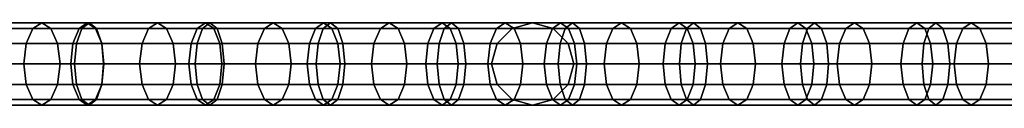
# Model space of a CAD drawing. Extents: x 2746 to 14962, y 30905 to 38039.
# Drawn here: x 11160 to 11351, y 31602 to 31618 of the extents above; entities that cross this region are included whole.
import ezdxf

# ---------------------------------------------------------------- set-up
doc = ezdxf.new("R2010")
doc.units = 0
doc.layers.add('SMB_HANGEBRUCKE', color=7, linetype='CONTINUOUS')

# ---------------------------------------------------------------- blocks, each defined once
blk = doc.blocks.new('__87__')
at = {"layer": 'SMB_HANGEBRUCKE', "color": 1, "linetype": 'CONTINUOUS'}
for points in [[(11163.87, 31618.34, 1262.71), (11141.39, 31618.34, 1273.76), (11139.62, 31617.26, 1270.17), (11162.11, 31617.26, 1259.12)], [(11165.63, 31617.26, 1266.31), (11143.15, 31617.26, 1277.35), (11141.39, 31618.34, 1273.76), (11163.87, 31618.34, 1262.71)], [(11186.39, 31618.34, 1251.74), (11163.87, 31618.34, 1262.71), (11162.11, 31617.26, 1259.12), (11184.64, 31617.26, 1248.14)], [(11188.13, 31617.26, 1255.34), (11165.63, 31617.26, 1266.31), (11163.87, 31618.34, 1262.71), (11186.39, 31618.34, 1251.74)], [(11208.93, 31618.34, 1240.83), (11186.39, 31618.34, 1251.74), (11184.64, 31617.26, 1248.14), (11207.2, 31617.26, 1237.22)], [(11210.67, 31617.26, 1244.43), (11188.13, 31617.26, 1255.34), (11186.39, 31618.34, 1251.74), (11208.93, 31618.34, 1240.83)], [(11231.51, 31618.34, 1229.98), (11208.93, 31618.34, 1240.83), (11207.2, 31617.26, 1237.22), (11229.79, 31617.26, 1226.38)], [(11233.24, 31617.26, 1233.59), (11210.67, 31617.26, 1244.43), (11208.93, 31618.34, 1240.83), (11231.51, 31618.34, 1229.98)], [(11254.13, 31618.34, 1219.21), (11231.51, 31618.34, 1229.98), (11229.79, 31617.26, 1226.38), (11252.41, 31617.26, 1215.59)], [(11255.84, 31617.26, 1222.82), (11233.24, 31617.26, 1233.59), (11231.51, 31618.34, 1229.98), (11254.13, 31618.34, 1219.21)], [(11276.77, 31618.34, 1208.5), (11254.13, 31618.34, 1219.21), (11252.41, 31617.26, 1215.59), (11275.07, 31617.26, 1204.88)], [(11278.48, 31617.26, 1212.12), (11255.84, 31617.26, 1222.82), (11254.13, 31618.34, 1219.21), (11276.77, 31618.34, 1208.5)], [(11299.45, 31618.34, 1197.85), (11276.77, 31618.34, 1208.5), (11275.07, 31617.26, 1204.88), (11297.75, 31617.26, 1194.23)], [(11301.14, 31617.26, 1201.48), (11278.48, 31617.26, 1212.12), (11276.77, 31618.34, 1208.5), (11299.45, 31618.34, 1197.85)], [(11322.16, 31618.34, 1187.28), (11299.45, 31618.34, 1197.85), (11297.75, 31617.26, 1194.23), (11320.47, 31617.26, 1183.65)], [(11323.84, 31617.26, 1190.91), (11301.14, 31617.26, 1201.48), (11299.45, 31618.34, 1197.85), (11322.16, 31618.34, 1187.28)], [(11344.89, 31618.34, 1176.77), (11322.16, 31618.34, 1187.28), (11320.47, 31617.26, 1183.65), (11343.22, 31617.26, 1173.14)], [(11346.57, 31617.26, 1180.4), (11323.84, 31617.26, 1190.91), (11322.16, 31618.34, 1187.28), (11344.89, 31618.34, 1176.77)], [(11367.66, 31618.34, 1166.33), (11344.89, 31618.34, 1176.77), (11343.22, 31617.26, 1173.14), (11366, 31617.26, 1162.69)], [(11369.33, 31617.26, 1169.97), (11346.57, 31617.26, 1180.4), (11344.89, 31618.34, 1176.77), (11367.66, 31618.34, 1166.33)], [(11162.11, 31617.26, 1259.12), (11139.62, 31617.26, 1270.17), (11138.32, 31614.34, 1267.54), (11160.82, 31614.34, 1256.49)], [(11166.91, 31614.34, 1268.94), (11144.45, 31614.34, 1279.97), (11143.15, 31617.26, 1277.35), (11165.63, 31617.26, 1266.31)], [(11184.64, 31617.26, 1248.14), (11162.11, 31617.26, 1259.12), (11160.82, 31614.34, 1256.49), (11183.36, 31614.34, 1245.51)], [(11189.41, 31614.34, 1257.97), (11166.91, 31614.34, 1268.94), (11165.63, 31617.26, 1266.31), (11188.13, 31617.26, 1255.34)], [(11207.2, 31617.26, 1237.22), (11184.64, 31617.26, 1248.14), (11183.36, 31614.34, 1245.51), (11205.93, 31614.34, 1234.59)], [(11211.94, 31614.34, 1247.07), (11189.41, 31614.34, 1257.97), (11188.13, 31617.26, 1255.34), (11210.67, 31617.26, 1244.43)], [(11229.79, 31617.26, 1226.38), (11207.2, 31617.26, 1237.22), (11205.93, 31614.34, 1234.59), (11228.53, 31614.34, 1223.73)], [(11234.5, 31614.34, 1236.23), (11211.94, 31614.34, 1247.07), (11210.67, 31617.26, 1244.43), (11233.24, 31617.26, 1233.59)], [(11252.41, 31617.26, 1215.59), (11229.79, 31617.26, 1226.38), (11228.53, 31614.34, 1223.73), (11251.16, 31614.34, 1212.95)], [(11257.1, 31614.34, 1225.47), (11234.5, 31614.34, 1236.23), (11233.24, 31617.26, 1233.59), (11255.84, 31617.26, 1222.82)], [(11275.07, 31617.26, 1204.88), (11252.41, 31617.26, 1215.59), (11251.16, 31614.34, 1212.95), (11273.82, 31614.34, 1202.23)], [(11279.72, 31614.34, 1214.76), (11257.1, 31614.34, 1225.47), (11255.84, 31617.26, 1222.82), (11278.48, 31617.26, 1212.12)], [(11297.75, 31617.26, 1194.23), (11275.07, 31617.26, 1204.88), (11273.82, 31614.34, 1202.23), (11296.51, 31614.34, 1191.58)], [(11302.38, 31614.34, 1204.13), (11279.72, 31614.34, 1214.76), (11278.48, 31617.26, 1212.12), (11301.14, 31617.26, 1201.48)], [(11320.47, 31617.26, 1183.65), (11297.75, 31617.26, 1194.23), (11296.51, 31614.34, 1191.58), (11319.24, 31614.34, 1180.99)], [(11325.07, 31614.34, 1193.56), (11302.38, 31614.34, 1204.13), (11301.14, 31617.26, 1201.48), (11323.84, 31617.26, 1190.91)], [(11343.22, 31617.26, 1173.14), (11320.47, 31617.26, 1183.65), (11319.24, 31614.34, 1180.99), (11342, 31614.34, 1170.48)], [(11347.79, 31614.34, 1183.06), (11325.07, 31614.34, 1193.56), (11323.84, 31617.26, 1190.91), (11346.57, 31617.26, 1180.4)], [(11366, 31617.26, 1162.69), (11343.22, 31617.26, 1173.14), (11342, 31614.34, 1170.48), (11364.78, 31614.34, 1160.03)], [(11370.54, 31614.34, 1172.63), (11347.79, 31614.34, 1183.06), (11346.57, 31617.26, 1180.4), (11369.33, 31617.26, 1169.97)], [(11160.82, 31614.34, 1256.49), (11138.32, 31614.34, 1267.54), (11137.85, 31610.34, 1266.58), (11160.35, 31610.34, 1255.53)], [(11167.39, 31610.34, 1269.9), (11144.92, 31610.34, 1280.93), (11144.45, 31614.34, 1279.97), (11166.91, 31614.34, 1268.94)], [(11183.36, 31614.34, 1245.51), (11160.82, 31614.34, 1256.49), (11160.35, 31610.34, 1255.53), (11182.89, 31610.34, 1244.54)], [(11189.88, 31610.34, 1258.93), (11167.39, 31610.34, 1269.9), (11166.91, 31614.34, 1268.94), (11189.41, 31614.34, 1257.97)], [(11205.93, 31614.34, 1234.59), (11183.36, 31614.34, 1245.51), (11182.89, 31610.34, 1244.54), (11205.46, 31610.34, 1233.62)], [(11212.41, 31610.34, 1248.03), (11189.88, 31610.34, 1258.93), (11189.41, 31614.34, 1257.97), (11211.94, 31614.34, 1247.07)], [(11228.53, 31614.34, 1223.73), (11205.93, 31614.34, 1234.59), (11205.46, 31610.34, 1233.62), (11228.06, 31610.34, 1222.77)], [(11234.97, 31610.34, 1237.2), (11212.41, 31610.34, 1248.03), (11211.94, 31614.34, 1247.07), (11234.5, 31614.34, 1236.23)], [(11251.16, 31614.34, 1212.95), (11228.53, 31614.34, 1223.73), (11228.06, 31610.34, 1222.77), (11250.7, 31610.34, 1211.98)], [(11257.56, 31610.34, 1226.43), (11234.97, 31610.34, 1237.2), (11234.5, 31614.34, 1236.23), (11257.1, 31614.34, 1225.47)], [(11273.82, 31614.34, 1202.23), (11251.16, 31614.34, 1212.95), (11250.7, 31610.34, 1211.98), (11273.36, 31610.34, 1201.26)], [(11280.18, 31610.34, 1215.73), (11257.56, 31610.34, 1226.43), (11257.1, 31614.34, 1225.47), (11279.72, 31614.34, 1214.76)], [(11296.51, 31614.34, 1191.58), (11273.82, 31614.34, 1202.23), (11273.36, 31610.34, 1201.26), (11296.06, 31610.34, 1190.61)], [(11302.84, 31610.34, 1205.1), (11280.18, 31610.34, 1215.73), (11279.72, 31614.34, 1214.76), (11302.38, 31614.34, 1204.13)], [(11319.24, 31614.34, 1180.99), (11296.51, 31614.34, 1191.58), (11296.06, 31610.34, 1190.61), (11318.79, 31610.34, 1180.02)], [(11325.52, 31610.34, 1194.54), (11302.84, 31610.34, 1205.1), (11302.38, 31614.34, 1204.13), (11325.07, 31614.34, 1193.56)], [(11342, 31614.34, 1170.48), (11319.24, 31614.34, 1180.99), (11318.79, 31610.34, 1180.02), (11341.55, 31610.34, 1169.5)], [(11348.24, 31610.34, 1184.04), (11325.52, 31610.34, 1194.54), (11325.07, 31614.34, 1193.56), (11347.79, 31614.34, 1183.06)], [(11364.78, 31614.34, 1160.03), (11342, 31614.34, 1170.48), (11341.55, 31610.34, 1169.5), (11364.34, 31610.34, 1159.05)], [(11370.99, 31610.34, 1173.61), (11348.24, 31610.34, 1184.04), (11347.79, 31614.34, 1183.06), (11370.54, 31614.34, 1172.63)], [(11160.35, 31610.34, 1255.53), (11137.85, 31610.34, 1266.58), (11138.32, 31606.34, 1267.54), (11160.82, 31606.34, 1256.49)], [(11166.91, 31606.34, 1268.94), (11144.45, 31606.34, 1279.97), (11144.92, 31610.34, 1280.93), (11167.39, 31610.34, 1269.9)], [(11182.89, 31610.34, 1244.54), (11160.35, 31610.34, 1255.53), (11160.82, 31606.34, 1256.49), (11183.36, 31606.34, 1245.51)], [(11189.41, 31606.34, 1257.97), (11166.91, 31606.34, 1268.94), (11167.39, 31610.34, 1269.9), (11189.88, 31610.34, 1258.93)], [(11205.46, 31610.34, 1233.62), (11182.89, 31610.34, 1244.54), (11183.36, 31606.34, 1245.51), (11205.93, 31606.34, 1234.59)], [(11211.94, 31606.34, 1247.07), (11189.41, 31606.34, 1257.97), (11189.88, 31610.34, 1258.93), (11212.41, 31610.34, 1248.03)], [(11228.06, 31610.34, 1222.77), (11205.46, 31610.34, 1233.62), (11205.93, 31606.34, 1234.59), (11228.53, 31606.34, 1223.73)], [(11234.5, 31606.34, 1236.23), (11211.94, 31606.34, 1247.07), (11212.41, 31610.34, 1248.03), (11234.97, 31610.34, 1237.2)], [(11250.7, 31610.34, 1211.98), (11228.06, 31610.34, 1222.77), (11228.53, 31606.34, 1223.73), (11251.16, 31606.34, 1212.95)], [(11257.1, 31606.34, 1225.47), (11234.5, 31606.34, 1236.23), (11234.97, 31610.34, 1237.2), (11257.56, 31610.34, 1226.43)], [(11273.36, 31610.34, 1201.26), (11250.7, 31610.34, 1211.98), (11251.16, 31606.34, 1212.95), (11273.82, 31606.34, 1202.23)], [(11279.72, 31606.34, 1214.76), (11257.1, 31606.34, 1225.47), (11257.56, 31610.34, 1226.43), (11280.18, 31610.34, 1215.73)], [(11296.06, 31610.34, 1190.61), (11273.36, 31610.34, 1201.26), (11273.82, 31606.34, 1202.23), (11296.51, 31606.34, 1191.58)], [(11302.38, 31606.34, 1204.13), (11279.72, 31606.34, 1214.76), (11280.18, 31610.34, 1215.73), (11302.84, 31610.34, 1205.1)], [(11318.79, 31610.34, 1180.02), (11296.06, 31610.34, 1190.61), (11296.51, 31606.34, 1191.58), (11319.24, 31606.34, 1180.99)], [(11325.07, 31606.34, 1193.56), (11302.38, 31606.34, 1204.13), (11302.84, 31610.34, 1205.1), (11325.52, 31610.34, 1194.54)], [(11341.55, 31610.34, 1169.5), (11318.79, 31610.34, 1180.02), (11319.24, 31606.34, 1180.99), (11342, 31606.34, 1170.48)], [(11347.79, 31606.34, 1183.06), (11325.07, 31606.34, 1193.56), (11325.52, 31610.34, 1194.54), (11348.24, 31610.34, 1184.04)], [(11364.34, 31610.34, 1159.05), (11341.55, 31610.34, 1169.5), (11342, 31606.34, 1170.48), (11364.78, 31606.34, 1160.03)], [(11370.54, 31606.34, 1172.63), (11347.79, 31606.34, 1183.06), (11348.24, 31610.34, 1184.04), (11370.99, 31610.34, 1173.61)], [(11160.82, 31606.34, 1256.49), (11138.32, 31606.34, 1267.54), (11139.62, 31603.41, 1270.17), (11162.11, 31603.41, 1259.12)], [(11165.63, 31603.41, 1266.31), (11143.15, 31603.41, 1277.35), (11144.45, 31606.34, 1279.97), (11166.91, 31606.34, 1268.94)], [(11183.36, 31606.34, 1245.51), (11160.82, 31606.34, 1256.49), (11162.11, 31603.41, 1259.12), (11184.64, 31603.41, 1248.14)], [(11188.13, 31603.41, 1255.34), (11165.63, 31603.41, 1266.31), (11166.91, 31606.34, 1268.94), (11189.41, 31606.34, 1257.97)], [(11205.93, 31606.34, 1234.59), (11183.36, 31606.34, 1245.51), (11184.64, 31603.41, 1248.14), (11207.2, 31603.41, 1237.22)], [(11210.67, 31603.41, 1244.43), (11188.13, 31603.41, 1255.34), (11189.41, 31606.34, 1257.97), (11211.94, 31606.34, 1247.07)], [(11228.53, 31606.34, 1223.73), (11205.93, 31606.34, 1234.59), (11207.2, 31603.41, 1237.22), (11229.79, 31603.41, 1226.38)], [(11233.24, 31603.41, 1233.59), (11210.67, 31603.41, 1244.43), (11211.94, 31606.34, 1247.07), (11234.5, 31606.34, 1236.23)], [(11251.16, 31606.34, 1212.95), (11228.53, 31606.34, 1223.73), (11229.79, 31603.41, 1226.38), (11252.41, 31603.41, 1215.59)], [(11255.84, 31603.41, 1222.82), (11233.24, 31603.41, 1233.59), (11234.5, 31606.34, 1236.23), (11257.1, 31606.34, 1225.47)], [(11273.82, 31606.34, 1202.23), (11251.16, 31606.34, 1212.95), (11252.41, 31603.41, 1215.59), (11275.07, 31603.41, 1204.88)], [(11278.48, 31603.41, 1212.12), (11255.84, 31603.41, 1222.82), (11257.1, 31606.34, 1225.47), (11279.72, 31606.34, 1214.76)], [(11296.51, 31606.34, 1191.58), (11273.82, 31606.34, 1202.23), (11275.07, 31603.41, 1204.88), (11297.75, 31603.41, 1194.23)], [(11301.14, 31603.41, 1201.48), (11278.48, 31603.41, 1212.12), (11279.72, 31606.34, 1214.76), (11302.38, 31606.34, 1204.13)], [(11319.24, 31606.34, 1180.99), (11296.51, 31606.34, 1191.58), (11297.75, 31603.41, 1194.23), (11320.47, 31603.41, 1183.65)], [(11323.84, 31603.41, 1190.91), (11301.14, 31603.41, 1201.48), (11302.38, 31606.34, 1204.13), (11325.07, 31606.34, 1193.56)], [(11342, 31606.34, 1170.48), (11319.24, 31606.34, 1180.99), (11320.47, 31603.41, 1183.65), (11343.22, 31603.41, 1173.14)], [(11346.57, 31603.41, 1180.4), (11323.84, 31603.41, 1190.91), (11325.07, 31606.34, 1193.56), (11347.79, 31606.34, 1183.06)], [(11364.78, 31606.34, 1160.03), (11342, 31606.34, 1170.48), (11343.22, 31603.41, 1173.14), (11366, 31603.41, 1162.69)], [(11369.33, 31603.41, 1169.97), (11346.57, 31603.41, 1180.4), (11347.79, 31606.34, 1183.06), (11370.54, 31606.34, 1172.63)], [(11162.11, 31603.41, 1259.12), (11139.62, 31603.41, 1270.17), (11141.39, 31602.34, 1273.76), (11163.87, 31602.34, 1262.71)], [(11163.87, 31602.34, 1262.71), (11141.39, 31602.34, 1273.76), (11143.15, 31603.41, 1277.35), (11165.63, 31603.41, 1266.31)], [(11184.64, 31603.41, 1248.14), (11162.11, 31603.41, 1259.12), (11163.87, 31602.34, 1262.71), (11186.39, 31602.34, 1251.74)], [(11186.39, 31602.34, 1251.74), (11163.87, 31602.34, 1262.71), (11165.63, 31603.41, 1266.31), (11188.13, 31603.41, 1255.34)], [(11207.2, 31603.41, 1237.22), (11184.64, 31603.41, 1248.14), (11186.39, 31602.34, 1251.74), (11208.93, 31602.34, 1240.83)], [(11208.93, 31602.34, 1240.83), (11186.39, 31602.34, 1251.74), (11188.13, 31603.41, 1255.34), (11210.67, 31603.41, 1244.43)], [(11229.79, 31603.41, 1226.38), (11207.2, 31603.41, 1237.22), (11208.93, 31602.34, 1240.83), (11231.51, 31602.34, 1229.98)], [(11231.51, 31602.34, 1229.98), (11208.93, 31602.34, 1240.83), (11210.67, 31603.41, 1244.43), (11233.24, 31603.41, 1233.59)], [(11252.41, 31603.41, 1215.59), (11229.79, 31603.41, 1226.38), (11231.51, 31602.34, 1229.98), (11254.13, 31602.34, 1219.21)], [(11254.13, 31602.34, 1219.21), (11231.51, 31602.34, 1229.98), (11233.24, 31603.41, 1233.59), (11255.84, 31603.41, 1222.82)], [(11275.07, 31603.41, 1204.88), (11252.41, 31603.41, 1215.59), (11254.13, 31602.34, 1219.21), (11276.77, 31602.34, 1208.5)], [(11276.77, 31602.34, 1208.5), (11254.13, 31602.34, 1219.21), (11255.84, 31603.41, 1222.82), (11278.48, 31603.41, 1212.12)], [(11297.75, 31603.41, 1194.23), (11275.07, 31603.41, 1204.88), (11276.77, 31602.34, 1208.5), (11299.45, 31602.34, 1197.85)], [(11299.45, 31602.34, 1197.85), (11276.77, 31602.34, 1208.5), (11278.48, 31603.41, 1212.12), (11301.14, 31603.41, 1201.48)], [(11320.47, 31603.41, 1183.65), (11297.75, 31603.41, 1194.23), (11299.45, 31602.34, 1197.85), (11322.16, 31602.34, 1187.28)], [(11322.16, 31602.34, 1187.28), (11299.45, 31602.34, 1197.85), (11301.14, 31603.41, 1201.48), (11323.84, 31603.41, 1190.91)], [(11343.22, 31603.41, 1173.14), (11320.47, 31603.41, 1183.65), (11322.16, 31602.34, 1187.28), (11344.89, 31602.34, 1176.77)], [(11344.89, 31602.34, 1176.77), (11322.16, 31602.34, 1187.28), (11323.84, 31603.41, 1190.91), (11346.57, 31603.41, 1180.4)], [(11366, 31603.41, 1162.69), (11343.22, 31603.41, 1173.14), (11344.89, 31602.34, 1176.77), (11367.66, 31602.34, 1166.33)], [(11367.66, 31602.34, 1166.33), (11344.89, 31602.34, 1176.77), (11346.57, 31603.41, 1180.4), (11369.33, 31603.41, 1169.97)]]:
    blk.add_3dface(points, dxfattribs=at)
blk = doc.blocks.new('__103__')
at = {"layer": 'SMB_HANGEBRUCKE', "color": 1, "linetype": 'CONTINUOUS'}
for points in [[(11259.45, 31618.34, 1216.67), (11259.45, 31618.34, 1851.54), (11255.45, 31617.26, 1851.54), (11255.45, 31617.26, 1216.67)], [(11263.45, 31617.26, 1216.67), (11263.45, 31617.26, 1851.54), (11259.45, 31618.34, 1851.54), (11259.45, 31618.34, 1216.67)], [(11255.45, 31617.26, 1216.67), (11255.45, 31617.26, 1851.54), (11252.52, 31614.34, 1851.54), (11252.52, 31614.34, 1216.67)], [(11266.38, 31614.34, 1216.67), (11266.38, 31614.34, 1851.54), (11263.45, 31617.26, 1851.54), (11263.45, 31617.26, 1216.67)], [(11252.52, 31614.34, 1216.67), (11252.52, 31614.34, 1851.54), (11251.45, 31610.34, 1851.54), (11251.45, 31610.34, 1216.67)], [(11267.45, 31610.34, 1216.67), (11267.45, 31610.34, 1851.54), (11266.38, 31614.34, 1851.54), (11266.38, 31614.34, 1216.67)], [(11251.45, 31610.34, 1216.67), (11251.45, 31610.34, 1851.54), (11252.52, 31606.34, 1851.54), (11252.52, 31606.34, 1216.67)], [(11266.38, 31606.34, 1216.67), (11266.38, 31606.34, 1851.54), (11267.45, 31610.34, 1851.54), (11267.45, 31610.34, 1216.67)], [(11252.52, 31606.34, 1216.67), (11252.52, 31606.34, 1851.54), (11255.45, 31603.41, 1851.54), (11255.45, 31603.41, 1216.67)], [(11263.45, 31603.41, 1216.67), (11263.45, 31603.41, 1851.54), (11266.38, 31606.34, 1851.54), (11266.38, 31606.34, 1216.67)], [(11255.45, 31603.41, 1216.67), (11255.45, 31603.41, 1851.54), (11259.45, 31602.34, 1851.54), (11259.45, 31602.34, 1216.67)], [(11259.45, 31602.34, 1216.67), (11259.45, 31602.34, 1851.54), (11263.45, 31603.41, 1851.54), (11263.45, 31603.41, 1216.67)]]:
    blk.add_3dface(points, dxfattribs=at)
blk = doc.blocks.new('__119__')
at = {"layer": 'SMB_HANGEBRUCKE', "color": 1, "linetype": 'CONTINUOUS'}
for points in [[(11173.06, 31618.34, 1883.83), (11149.58, 31618.34, 1892.75), (11148.15, 31617.26, 1889.02), (11171.64, 31617.26, 1880.09)], [(11174.47, 31617.26, 1887.57), (11151, 31617.26, 1896.49), (11149.58, 31618.34, 1892.75), (11173.06, 31618.34, 1883.83)], [(11196.56, 31618.34, 1874.96), (11173.06, 31618.34, 1883.83), (11171.64, 31617.26, 1880.09), (11195.15, 31617.26, 1871.21)], [(11197.97, 31617.26, 1878.7), (11174.47, 31617.26, 1887.57), (11173.06, 31618.34, 1883.83), (11196.56, 31618.34, 1874.96)], [(11220.08, 31618.34, 1866.14), (11196.56, 31618.34, 1874.96), (11195.15, 31617.26, 1871.21), (11218.68, 31617.26, 1862.39)], [(11221.48, 31617.26, 1869.89), (11197.97, 31617.26, 1878.7), (11196.56, 31618.34, 1874.96), (11220.08, 31618.34, 1866.14)], [(11243.62, 31618.34, 1857.38), (11220.08, 31618.34, 1866.14), (11218.68, 31617.26, 1862.39), (11242.23, 31617.26, 1853.63)], [(11245.02, 31617.26, 1861.13), (11221.48, 31617.26, 1869.89), (11220.08, 31618.34, 1866.14), (11243.62, 31618.34, 1857.38)], [(11267.19, 31618.34, 1848.68), (11243.62, 31618.34, 1857.38), (11242.23, 31617.26, 1853.63), (11265.81, 31617.26, 1844.92)], [(11268.57, 31617.26, 1852.43), (11245.02, 31617.26, 1861.13), (11243.62, 31618.34, 1857.38), (11267.19, 31618.34, 1848.68)], [(11290.77, 31618.34, 1840.03), (11267.19, 31618.34, 1848.68), (11265.81, 31617.26, 1844.92), (11289.4, 31617.26, 1836.27)], [(11292.15, 31617.26, 1843.79), (11268.57, 31617.26, 1852.43), (11267.19, 31618.34, 1848.68), (11290.77, 31618.34, 1840.03)], [(11314.38, 31618.34, 1831.44), (11290.77, 31618.34, 1840.03), (11289.4, 31617.26, 1836.27), (11313.02, 31617.26, 1827.68)], [(11315.74, 31617.26, 1835.2), (11292.15, 31617.26, 1843.79), (11290.77, 31618.34, 1840.03), (11314.38, 31618.34, 1831.44)], [(11338.01, 31618.34, 1822.91), (11314.38, 31618.34, 1831.44), (11313.02, 31617.26, 1827.68), (11336.65, 31617.26, 1819.14)], [(11339.36, 31617.26, 1826.67), (11315.74, 31617.26, 1835.2), (11314.38, 31618.34, 1831.44), (11338.01, 31618.34, 1822.91)], [(11361.65, 31618.34, 1814.43), (11338.01, 31618.34, 1822.91), (11336.65, 31617.26, 1819.14), (11360.31, 31617.26, 1810.66)], [(11363, 31617.26, 1818.2), (11339.36, 31617.26, 1826.67), (11338.01, 31618.34, 1822.91), (11361.65, 31618.34, 1814.43)], [(11171.64, 31617.26, 1880.09), (11148.15, 31617.26, 1889.02), (11147.11, 31614.34, 1886.28), (11170.6, 31614.34, 1877.35)], [(11175.51, 31614.34, 1890.31), (11152.05, 31614.34, 1899.23), (11151, 31617.26, 1896.49), (11174.47, 31617.26, 1887.57)], [(11195.15, 31617.26, 1871.21), (11171.64, 31617.26, 1880.09), (11170.6, 31614.34, 1877.35), (11194.12, 31614.34, 1868.47)], [(11199, 31614.34, 1881.44), (11175.51, 31614.34, 1890.31), (11174.47, 31617.26, 1887.57), (11197.97, 31617.26, 1878.7)], [(11218.68, 31617.26, 1862.39), (11195.15, 31617.26, 1871.21), (11194.12, 31614.34, 1868.47), (11217.66, 31614.34, 1859.65)], [(11222.5, 31614.34, 1872.63), (11199, 31614.34, 1881.44), (11197.97, 31617.26, 1878.7), (11221.48, 31617.26, 1869.89)], [(11242.23, 31617.26, 1853.63), (11218.68, 31617.26, 1862.39), (11217.66, 31614.34, 1859.65), (11241.22, 31614.34, 1850.88)], [(11246.03, 31614.34, 1863.88), (11222.5, 31614.34, 1872.63), (11221.48, 31617.26, 1869.89), (11245.02, 31617.26, 1861.13)], [(11265.81, 31617.26, 1844.92), (11242.23, 31617.26, 1853.63), (11241.22, 31614.34, 1850.88), (11264.8, 31614.34, 1842.18)], [(11269.58, 31614.34, 1855.18), (11246.03, 31614.34, 1863.88), (11245.02, 31617.26, 1861.13), (11268.57, 31617.26, 1852.43)], [(11289.4, 31617.26, 1836.27), (11265.81, 31617.26, 1844.92), (11264.8, 31614.34, 1842.18), (11288.4, 31614.34, 1833.52)], [(11293.15, 31614.34, 1846.54), (11269.58, 31614.34, 1855.18), (11268.57, 31617.26, 1852.43), (11292.15, 31617.26, 1843.79)], [(11313.02, 31617.26, 1827.68), (11289.4, 31617.26, 1836.27), (11288.4, 31614.34, 1833.52), (11312.02, 31614.34, 1824.93)], [(11316.74, 31614.34, 1837.95), (11293.15, 31614.34, 1846.54), (11292.15, 31617.26, 1843.79), (11315.74, 31617.26, 1835.2)], [(11336.65, 31617.26, 1819.14), (11313.02, 31617.26, 1827.68), (11312.02, 31614.34, 1824.93), (11335.66, 31614.34, 1816.39)], [(11340.35, 31614.34, 1829.43), (11316.74, 31614.34, 1837.95), (11315.74, 31617.26, 1835.2), (11339.36, 31617.26, 1826.67)], [(11360.31, 31617.26, 1810.66), (11336.65, 31617.26, 1819.14), (11335.66, 31614.34, 1816.39), (11359.32, 31614.34, 1807.9)], [(11363.98, 31614.34, 1820.95), (11340.35, 31614.34, 1829.43), (11339.36, 31617.26, 1826.67), (11363, 31617.26, 1818.2)], [(11170.6, 31614.34, 1877.35), (11147.11, 31614.34, 1886.28), (11146.72, 31610.34, 1885.28), (11170.22, 31610.34, 1876.35)], [(11175.89, 31610.34, 1891.31), (11152.43, 31610.34, 1900.23), (11152.05, 31614.34, 1899.23), (11175.51, 31614.34, 1890.31)], [(11194.12, 31614.34, 1868.47), (11170.6, 31614.34, 1877.35), (11170.22, 31610.34, 1876.35), (11193.74, 31610.34, 1867.47)], [(11199.37, 31610.34, 1882.44), (11175.89, 31610.34, 1891.31), (11175.51, 31614.34, 1890.31), (11199, 31614.34, 1881.44)], [(11217.66, 31614.34, 1859.65), (11194.12, 31614.34, 1868.47), (11193.74, 31610.34, 1867.47), (11217.28, 31610.34, 1858.65)], [(11222.88, 31610.34, 1873.63), (11199.37, 31610.34, 1882.44), (11199, 31614.34, 1881.44), (11222.5, 31614.34, 1872.63)], [(11241.22, 31614.34, 1850.88), (11217.66, 31614.34, 1859.65), (11217.28, 31610.34, 1858.65), (11240.84, 31610.34, 1849.88)], [(11246.41, 31610.34, 1864.88), (11222.88, 31610.34, 1873.63), (11222.5, 31614.34, 1872.63), (11246.03, 31614.34, 1863.88)], [(11264.8, 31614.34, 1842.18), (11241.22, 31614.34, 1850.88), (11240.84, 31610.34, 1849.88), (11264.43, 31610.34, 1841.17)], [(11269.95, 31610.34, 1856.19), (11246.41, 31610.34, 1864.88), (11246.03, 31614.34, 1863.88), (11269.58, 31614.34, 1855.18)], [(11288.4, 31614.34, 1833.52), (11264.8, 31614.34, 1842.18), (11264.43, 31610.34, 1841.17), (11288.03, 31610.34, 1832.52)], [(11293.52, 31610.34, 1847.55), (11269.95, 31610.34, 1856.19), (11269.58, 31614.34, 1855.18), (11293.15, 31614.34, 1846.54)], [(11312.02, 31614.34, 1824.93), (11288.4, 31614.34, 1833.52), (11288.03, 31610.34, 1832.52), (11311.65, 31610.34, 1823.92)], [(11317.11, 31610.34, 1838.96), (11293.52, 31610.34, 1847.55), (11293.15, 31614.34, 1846.54), (11316.74, 31614.34, 1837.95)], [(11335.66, 31614.34, 1816.39), (11312.02, 31614.34, 1824.93), (11311.65, 31610.34, 1823.92), (11335.3, 31610.34, 1815.38)], [(11340.72, 31610.34, 1830.43), (11317.11, 31610.34, 1838.96), (11316.74, 31614.34, 1837.95), (11340.35, 31614.34, 1829.43)], [(11359.32, 31614.34, 1807.9), (11335.66, 31614.34, 1816.39), (11335.3, 31610.34, 1815.38), (11358.96, 31610.34, 1806.89)], [(11364.34, 31610.34, 1821.96), (11340.72, 31610.34, 1830.43), (11340.35, 31614.34, 1829.43), (11363.98, 31614.34, 1820.95)], [(11170.22, 31610.34, 1876.35), (11146.72, 31610.34, 1885.28), (11147.11, 31606.34, 1886.28), (11170.6, 31606.34, 1877.35)], [(11175.51, 31606.34, 1890.31), (11152.05, 31606.34, 1899.23), (11152.43, 31610.34, 1900.23), (11175.89, 31610.34, 1891.31)], [(11193.74, 31610.34, 1867.47), (11170.22, 31610.34, 1876.35), (11170.6, 31606.34, 1877.35), (11194.12, 31606.34, 1868.47)], [(11199, 31606.34, 1881.44), (11175.51, 31606.34, 1890.31), (11175.89, 31610.34, 1891.31), (11199.37, 31610.34, 1882.44)], [(11217.28, 31610.34, 1858.65), (11193.74, 31610.34, 1867.47), (11194.12, 31606.34, 1868.47), (11217.66, 31606.34, 1859.65)], [(11222.5, 31606.34, 1872.63), (11199, 31606.34, 1881.44), (11199.37, 31610.34, 1882.44), (11222.88, 31610.34, 1873.63)], [(11240.84, 31610.34, 1849.88), (11217.28, 31610.34, 1858.65), (11217.66, 31606.34, 1859.65), (11241.22, 31606.34, 1850.88)], [(11246.03, 31606.34, 1863.88), (11222.5, 31606.34, 1872.63), (11222.88, 31610.34, 1873.63), (11246.41, 31610.34, 1864.88)], [(11264.43, 31610.34, 1841.17), (11240.84, 31610.34, 1849.88), (11241.22, 31606.34, 1850.88), (11264.8, 31606.34, 1842.18)], [(11269.58, 31606.34, 1855.18), (11246.03, 31606.34, 1863.88), (11246.41, 31610.34, 1864.88), (11269.95, 31610.34, 1856.19)], [(11288.03, 31610.34, 1832.52), (11264.43, 31610.34, 1841.17), (11264.8, 31606.34, 1842.18), (11288.4, 31606.34, 1833.52)], [(11293.15, 31606.34, 1846.54), (11269.58, 31606.34, 1855.18), (11269.95, 31610.34, 1856.19), (11293.52, 31610.34, 1847.55)], [(11311.65, 31610.34, 1823.92), (11288.03, 31610.34, 1832.52), (11288.4, 31606.34, 1833.52), (11312.02, 31606.34, 1824.93)], [(11316.74, 31606.34, 1837.95), (11293.15, 31606.34, 1846.54), (11293.52, 31610.34, 1847.55), (11317.11, 31610.34, 1838.96)], [(11335.3, 31610.34, 1815.38), (11311.65, 31610.34, 1823.92), (11312.02, 31606.34, 1824.93), (11335.66, 31606.34, 1816.39)], [(11340.35, 31606.34, 1829.43), (11316.74, 31606.34, 1837.95), (11317.11, 31610.34, 1838.96), (11340.72, 31610.34, 1830.43)], [(11358.96, 31610.34, 1806.89), (11335.3, 31610.34, 1815.38), (11335.66, 31606.34, 1816.39), (11359.32, 31606.34, 1807.9)], [(11363.98, 31606.34, 1820.95), (11340.35, 31606.34, 1829.43), (11340.72, 31610.34, 1830.43), (11364.34, 31610.34, 1821.96)], [(11170.6, 31606.34, 1877.35), (11147.11, 31606.34, 1886.28), (11148.15, 31603.41, 1889.02), (11171.64, 31603.41, 1880.09)], [(11174.47, 31603.41, 1887.57), (11151, 31603.41, 1896.49), (11152.05, 31606.34, 1899.23), (11175.51, 31606.34, 1890.31)], [(11194.12, 31606.34, 1868.47), (11170.6, 31606.34, 1877.35), (11171.64, 31603.41, 1880.09), (11195.15, 31603.41, 1871.21)], [(11197.97, 31603.41, 1878.7), (11174.47, 31603.41, 1887.57), (11175.51, 31606.34, 1890.31), (11199, 31606.34, 1881.44)], [(11217.66, 31606.34, 1859.65), (11194.12, 31606.34, 1868.47), (11195.15, 31603.41, 1871.21), (11218.68, 31603.41, 1862.39)], [(11221.48, 31603.41, 1869.89), (11197.97, 31603.41, 1878.7), (11199, 31606.34, 1881.44), (11222.5, 31606.34, 1872.63)], [(11241.22, 31606.34, 1850.88), (11217.66, 31606.34, 1859.65), (11218.68, 31603.41, 1862.39), (11242.23, 31603.41, 1853.63)], [(11245.02, 31603.41, 1861.13), (11221.48, 31603.41, 1869.89), (11222.5, 31606.34, 1872.63), (11246.03, 31606.34, 1863.88)], [(11264.8, 31606.34, 1842.18), (11241.22, 31606.34, 1850.88), (11242.23, 31603.41, 1853.63), (11265.81, 31603.41, 1844.92)], [(11268.57, 31603.41, 1852.43), (11245.02, 31603.41, 1861.13), (11246.03, 31606.34, 1863.88), (11269.58, 31606.34, 1855.18)], [(11288.4, 31606.34, 1833.52), (11264.8, 31606.34, 1842.18), (11265.81, 31603.41, 1844.92), (11289.4, 31603.41, 1836.27)], [(11292.15, 31603.41, 1843.79), (11268.57, 31603.41, 1852.43), (11269.58, 31606.34, 1855.18), (11293.15, 31606.34, 1846.54)], [(11312.02, 31606.34, 1824.93), (11288.4, 31606.34, 1833.52), (11289.4, 31603.41, 1836.27), (11313.02, 31603.41, 1827.68)], [(11315.74, 31603.41, 1835.2), (11292.15, 31603.41, 1843.79), (11293.15, 31606.34, 1846.54), (11316.74, 31606.34, 1837.95)], [(11335.66, 31606.34, 1816.39), (11312.02, 31606.34, 1824.93), (11313.02, 31603.41, 1827.68), (11336.65, 31603.41, 1819.14)], [(11339.36, 31603.41, 1826.67), (11315.74, 31603.41, 1835.2), (11316.74, 31606.34, 1837.95), (11340.35, 31606.34, 1829.43)], [(11359.32, 31606.34, 1807.9), (11335.66, 31606.34, 1816.39), (11336.65, 31603.41, 1819.14), (11360.31, 31603.41, 1810.66)], [(11363, 31603.41, 1818.2), (11339.36, 31603.41, 1826.67), (11340.35, 31606.34, 1829.43), (11363.98, 31606.34, 1820.95)], [(11171.64, 31603.41, 1880.09), (11148.15, 31603.41, 1889.02), (11149.58, 31602.34, 1892.75), (11173.06, 31602.34, 1883.83)], [(11173.06, 31602.34, 1883.83), (11149.58, 31602.34, 1892.75), (11151, 31603.41, 1896.49), (11174.47, 31603.41, 1887.57)], [(11195.15, 31603.41, 1871.21), (11171.64, 31603.41, 1880.09), (11173.06, 31602.34, 1883.83), (11196.56, 31602.34, 1874.96)], [(11196.56, 31602.34, 1874.96), (11173.06, 31602.34, 1883.83), (11174.47, 31603.41, 1887.57), (11197.97, 31603.41, 1878.7)], [(11218.68, 31603.41, 1862.39), (11195.15, 31603.41, 1871.21), (11196.56, 31602.34, 1874.96), (11220.08, 31602.34, 1866.14)], [(11220.08, 31602.34, 1866.14), (11196.56, 31602.34, 1874.96), (11197.97, 31603.41, 1878.7), (11221.48, 31603.41, 1869.89)], [(11242.23, 31603.41, 1853.63), (11218.68, 31603.41, 1862.39), (11220.08, 31602.34, 1866.14), (11243.62, 31602.34, 1857.38)], [(11243.62, 31602.34, 1857.38), (11220.08, 31602.34, 1866.14), (11221.48, 31603.41, 1869.89), (11245.02, 31603.41, 1861.13)], [(11265.81, 31603.41, 1844.92), (11242.23, 31603.41, 1853.63), (11243.62, 31602.34, 1857.38), (11267.19, 31602.34, 1848.68)], [(11267.19, 31602.34, 1848.68), (11243.62, 31602.34, 1857.38), (11245.02, 31603.41, 1861.13), (11268.57, 31603.41, 1852.43)], [(11289.4, 31603.41, 1836.27), (11265.81, 31603.41, 1844.92), (11267.19, 31602.34, 1848.68), (11290.77, 31602.34, 1840.03)], [(11290.77, 31602.34, 1840.03), (11267.19, 31602.34, 1848.68), (11268.57, 31603.41, 1852.43), (11292.15, 31603.41, 1843.79)], [(11313.02, 31603.41, 1827.68), (11289.4, 31603.41, 1836.27), (11290.77, 31602.34, 1840.03), (11314.38, 31602.34, 1831.44)], [(11314.38, 31602.34, 1831.44), (11290.77, 31602.34, 1840.03), (11292.15, 31603.41, 1843.79), (11315.74, 31603.41, 1835.2)], [(11336.65, 31603.41, 1819.14), (11313.02, 31603.41, 1827.68), (11314.38, 31602.34, 1831.44), (11338.01, 31602.34, 1822.91)], [(11338.01, 31602.34, 1822.91), (11314.38, 31602.34, 1831.44), (11315.74, 31603.41, 1835.2), (11339.36, 31603.41, 1826.67)], [(11360.31, 31603.41, 1810.66), (11336.65, 31603.41, 1819.14), (11338.01, 31602.34, 1822.91), (11361.65, 31602.34, 1814.43)], [(11361.65, 31602.34, 1814.43), (11338.01, 31602.34, 1822.91), (11339.36, 31603.41, 1826.67), (11363, 31603.41, 1818.2)]]:
    blk.add_3dface(points, dxfattribs=at)
blk = doc.blocks.new('__121__')
at = {"layer": 'SMB_HANGEBRUCKE', "color": 1, "linetype": 'CONTINUOUS'}
for points in [[(11172.71, 31618.34, 1586.59), (11149.73, 31618.34, 1596.79), (11148.11, 31617.26, 1593.14), (11171.09, 31617.26, 1582.93)], [(11174.33, 31617.26, 1590.25), (11151.36, 31617.26, 1600.44), (11149.73, 31618.34, 1596.79), (11172.71, 31618.34, 1586.59)], [(11195.71, 31618.34, 1576.45), (11172.71, 31618.34, 1586.59), (11171.09, 31617.26, 1582.93), (11194.1, 31617.26, 1572.79)], [(11197.32, 31617.26, 1580.11), (11174.33, 31617.26, 1590.25), (11172.71, 31618.34, 1586.59), (11195.71, 31618.34, 1576.45)], [(11218.74, 31618.34, 1566.37), (11195.71, 31618.34, 1576.45), (11194.1, 31617.26, 1572.79), (11217.14, 31617.26, 1562.71)], [(11220.34, 31617.26, 1570.04), (11197.32, 31617.26, 1580.11), (11195.71, 31618.34, 1576.45), (11218.74, 31618.34, 1566.37)], [(11241.8, 31618.34, 1556.36), (11218.74, 31618.34, 1566.37), (11217.14, 31617.26, 1562.71), (11240.21, 31617.26, 1552.69)], [(11243.38, 31617.26, 1560.03), (11220.34, 31617.26, 1570.04), (11218.74, 31618.34, 1566.37), (11241.8, 31618.34, 1556.36)], [(11264.88, 31618.34, 1546.41), (11241.8, 31618.34, 1556.36), (11240.21, 31617.26, 1552.69), (11263.3, 31617.26, 1542.73)], [(11266.46, 31617.26, 1550.08), (11243.38, 31617.26, 1560.03), (11241.8, 31618.34, 1556.36), (11264.88, 31618.34, 1546.41)], [(11287.99, 31618.34, 1536.52), (11264.88, 31618.34, 1546.41), (11263.3, 31617.26, 1542.73), (11286.42, 31617.26, 1532.84)], [(11289.56, 31617.26, 1540.2), (11266.46, 31617.26, 1550.08), (11264.88, 31618.34, 1546.41), (11287.99, 31618.34, 1536.52)], [(11311.13, 31618.34, 1526.69), (11287.99, 31618.34, 1536.52), (11286.42, 31617.26, 1532.84), (11309.57, 31617.26, 1523.01)], [(11312.69, 31617.26, 1530.38), (11289.56, 31617.26, 1540.2), (11287.99, 31618.34, 1536.52), (11311.13, 31618.34, 1526.69)], [(11334.29, 31618.34, 1516.93), (11311.13, 31618.34, 1526.69), (11309.57, 31617.26, 1523.01), (11332.74, 31617.26, 1513.24)], [(11335.84, 31617.26, 1520.62), (11312.69, 31617.26, 1530.38), (11311.13, 31618.34, 1526.69), (11334.29, 31618.34, 1516.93)], [(11357.48, 31618.34, 1507.23), (11334.29, 31618.34, 1516.93), (11332.74, 31617.26, 1513.24), (11355.94, 31617.26, 1503.54)], [(11359.02, 31617.26, 1510.92), (11335.84, 31617.26, 1520.62), (11334.29, 31618.34, 1516.93), (11357.48, 31618.34, 1507.23)], [(11171.09, 31617.26, 1582.93), (11148.11, 31617.26, 1593.14), (11146.91, 31614.34, 1590.46), (11169.91, 31614.34, 1580.25)], [(11175.51, 31614.34, 1592.92), (11152.56, 31614.34, 1603.12), (11151.36, 31617.26, 1600.44), (11174.33, 31617.26, 1590.25)], [(11194.1, 31617.26, 1572.79), (11171.09, 31617.26, 1582.93), (11169.91, 31614.34, 1580.25), (11192.92, 31614.34, 1570.11)], [(11198.5, 31614.34, 1582.79), (11175.51, 31614.34, 1592.92), (11174.33, 31617.26, 1590.25), (11197.32, 31617.26, 1580.11)], [(11217.14, 31617.26, 1562.71), (11194.1, 31617.26, 1572.79), (11192.92, 31614.34, 1570.11), (11215.97, 31614.34, 1560.02)], [(11221.51, 31614.34, 1572.72), (11198.5, 31614.34, 1582.79), (11197.32, 31617.26, 1580.11), (11220.34, 31617.26, 1570.04)], [(11240.21, 31617.26, 1552.69), (11217.14, 31617.26, 1562.71), (11215.97, 31614.34, 1560.02), (11239.04, 31614.34, 1550)], [(11244.55, 31614.34, 1562.72), (11221.51, 31614.34, 1572.72), (11220.34, 31617.26, 1570.04), (11243.38, 31617.26, 1560.03)], [(11263.3, 31617.26, 1542.73), (11240.21, 31617.26, 1552.69), (11239.04, 31614.34, 1550), (11262.15, 31614.34, 1540.04)], [(11267.61, 31614.34, 1552.77), (11244.55, 31614.34, 1562.72), (11243.38, 31617.26, 1560.03), (11266.46, 31617.26, 1550.08)], [(11286.42, 31617.26, 1532.84), (11263.3, 31617.26, 1542.73), (11262.15, 31614.34, 1540.04), (11285.27, 31614.34, 1530.14)], [(11290.71, 31614.34, 1542.89), (11267.61, 31614.34, 1552.77), (11266.46, 31617.26, 1550.08), (11289.56, 31617.26, 1540.2)], [(11309.57, 31617.26, 1523.01), (11286.42, 31617.26, 1532.84), (11285.27, 31614.34, 1530.14), (11308.43, 31614.34, 1520.31)], [(11313.83, 31614.34, 1533.07), (11290.71, 31614.34, 1542.89), (11289.56, 31617.26, 1540.2), (11312.69, 31617.26, 1530.38)], [(11332.74, 31617.26, 1513.24), (11309.57, 31617.26, 1523.01), (11308.43, 31614.34, 1520.31), (11331.61, 31614.34, 1510.54)], [(11336.97, 31614.34, 1523.32), (11313.83, 31614.34, 1533.07), (11312.69, 31617.26, 1530.38), (11335.84, 31617.26, 1520.62)], [(11355.94, 31617.26, 1503.54), (11332.74, 31617.26, 1513.24), (11331.61, 31614.34, 1510.54), (11354.82, 31614.34, 1500.83)], [(11360.15, 31614.34, 1513.63), (11336.97, 31614.34, 1523.32), (11335.84, 31617.26, 1520.62), (11359.02, 31617.26, 1510.92)], [(11169.91, 31614.34, 1580.25), (11146.91, 31614.34, 1590.46), (11146.48, 31610.34, 1589.48), (11169.47, 31610.34, 1579.27)], [(11175.95, 31610.34, 1593.9), (11152.99, 31610.34, 1604.1), (11152.56, 31614.34, 1603.12), (11175.51, 31614.34, 1592.92)], [(11192.92, 31614.34, 1570.11), (11169.91, 31614.34, 1580.25), (11169.47, 31610.34, 1579.27), (11192.49, 31610.34, 1569.12)], [(11198.93, 31610.34, 1583.77), (11175.95, 31610.34, 1593.9), (11175.51, 31614.34, 1592.92), (11198.5, 31614.34, 1582.79)], [(11215.97, 31614.34, 1560.02), (11192.92, 31614.34, 1570.11), (11192.49, 31610.34, 1569.12), (11215.54, 31610.34, 1559.04)], [(11221.94, 31610.34, 1573.71), (11198.93, 31610.34, 1583.77), (11198.5, 31614.34, 1582.79), (11221.51, 31614.34, 1572.72)], [(11239.04, 31614.34, 1550), (11215.97, 31614.34, 1560.02), (11215.54, 31610.34, 1559.04), (11238.62, 31610.34, 1549.02)], [(11244.97, 31610.34, 1563.7), (11221.94, 31610.34, 1573.71), (11221.51, 31614.34, 1572.72), (11244.55, 31614.34, 1562.72)], [(11262.15, 31614.34, 1540.04), (11239.04, 31614.34, 1550), (11238.62, 31610.34, 1549.02), (11261.72, 31610.34, 1539.06)], [(11268.04, 31610.34, 1553.76), (11244.97, 31610.34, 1563.7), (11244.55, 31614.34, 1562.72), (11267.61, 31614.34, 1552.77)], [(11285.27, 31614.34, 1530.14), (11262.15, 31614.34, 1540.04), (11261.72, 31610.34, 1539.06), (11284.85, 31610.34, 1529.16)], [(11291.13, 31610.34, 1543.88), (11268.04, 31610.34, 1553.76), (11267.61, 31614.34, 1552.77), (11290.71, 31614.34, 1542.89)], [(11308.43, 31614.34, 1520.31), (11285.27, 31614.34, 1530.14), (11284.85, 31610.34, 1529.16), (11308.01, 31610.34, 1519.32)], [(11314.25, 31610.34, 1534.06), (11291.13, 31610.34, 1543.88), (11290.71, 31614.34, 1542.89), (11313.83, 31614.34, 1533.07)], [(11331.61, 31614.34, 1510.54), (11308.43, 31614.34, 1520.31), (11308.01, 31610.34, 1519.32), (11331.2, 31610.34, 1509.55)], [(11337.39, 31610.34, 1524.31), (11314.25, 31610.34, 1534.06), (11313.83, 31614.34, 1533.07), (11336.97, 31614.34, 1523.32)], [(11354.82, 31614.34, 1500.83), (11331.61, 31614.34, 1510.54), (11331.2, 31610.34, 1509.55), (11354.41, 31610.34, 1499.85)], [(11360.56, 31610.34, 1514.61), (11337.39, 31610.34, 1524.31), (11336.97, 31614.34, 1523.32), (11360.15, 31614.34, 1513.63)], [(11169.47, 31610.34, 1579.27), (11146.48, 31610.34, 1589.48), (11146.91, 31606.34, 1590.46), (11169.91, 31606.34, 1580.25)], [(11175.51, 31606.34, 1592.92), (11152.56, 31606.34, 1603.12), (11152.99, 31610.34, 1604.1), (11175.95, 31610.34, 1593.9)], [(11192.49, 31610.34, 1569.12), (11169.47, 31610.34, 1579.27), (11169.91, 31606.34, 1580.25), (11192.92, 31606.34, 1570.11)], [(11198.5, 31606.34, 1582.79), (11175.51, 31606.34, 1592.92), (11175.95, 31610.34, 1593.9), (11198.93, 31610.34, 1583.77)], [(11215.54, 31610.34, 1559.04), (11192.49, 31610.34, 1569.12), (11192.92, 31606.34, 1570.11), (11215.97, 31606.34, 1560.02)], [(11221.51, 31606.34, 1572.72), (11198.5, 31606.34, 1582.79), (11198.93, 31610.34, 1583.77), (11221.94, 31610.34, 1573.71)], [(11238.62, 31610.34, 1549.02), (11215.54, 31610.34, 1559.04), (11215.97, 31606.34, 1560.02), (11239.04, 31606.34, 1550)], [(11244.55, 31606.34, 1562.72), (11221.51, 31606.34, 1572.72), (11221.94, 31610.34, 1573.71), (11244.97, 31610.34, 1563.7)], [(11261.72, 31610.34, 1539.06), (11238.62, 31610.34, 1549.02), (11239.04, 31606.34, 1550), (11262.15, 31606.34, 1540.04)], [(11267.61, 31606.34, 1552.77), (11244.55, 31606.34, 1562.72), (11244.97, 31610.34, 1563.7), (11268.04, 31610.34, 1553.76)], [(11284.85, 31610.34, 1529.16), (11261.72, 31610.34, 1539.06), (11262.15, 31606.34, 1540.04), (11285.27, 31606.34, 1530.14)], [(11290.71, 31606.34, 1542.89), (11267.61, 31606.34, 1552.77), (11268.04, 31610.34, 1553.76), (11291.13, 31610.34, 1543.88)], [(11308.01, 31610.34, 1519.32), (11284.85, 31610.34, 1529.16), (11285.27, 31606.34, 1530.14), (11308.43, 31606.34, 1520.31)], [(11313.83, 31606.34, 1533.07), (11290.71, 31606.34, 1542.89), (11291.13, 31610.34, 1543.88), (11314.25, 31610.34, 1534.06)], [(11331.2, 31610.34, 1509.55), (11308.01, 31610.34, 1519.32), (11308.43, 31606.34, 1520.31), (11331.61, 31606.34, 1510.54)], [(11336.97, 31606.34, 1523.32), (11313.83, 31606.34, 1533.07), (11314.25, 31610.34, 1534.06), (11337.39, 31610.34, 1524.31)], [(11354.41, 31610.34, 1499.85), (11331.2, 31610.34, 1509.55), (11331.61, 31606.34, 1510.54), (11354.82, 31606.34, 1500.83)], [(11360.15, 31606.34, 1513.63), (11336.97, 31606.34, 1523.32), (11337.39, 31610.34, 1524.31), (11360.56, 31610.34, 1514.61)], [(11169.91, 31606.34, 1580.25), (11146.91, 31606.34, 1590.46), (11148.11, 31603.41, 1593.14), (11171.09, 31603.41, 1582.93)], [(11174.33, 31603.41, 1590.25), (11151.36, 31603.41, 1600.44), (11152.56, 31606.34, 1603.12), (11175.51, 31606.34, 1592.92)], [(11192.92, 31606.34, 1570.11), (11169.91, 31606.34, 1580.25), (11171.09, 31603.41, 1582.93), (11194.1, 31603.41, 1572.79)], [(11197.32, 31603.41, 1580.11), (11174.33, 31603.41, 1590.25), (11175.51, 31606.34, 1592.92), (11198.5, 31606.34, 1582.79)], [(11215.97, 31606.34, 1560.02), (11192.92, 31606.34, 1570.11), (11194.1, 31603.41, 1572.79), (11217.14, 31603.41, 1562.71)], [(11220.34, 31603.41, 1570.04), (11197.32, 31603.41, 1580.11), (11198.5, 31606.34, 1582.79), (11221.51, 31606.34, 1572.72)], [(11239.04, 31606.34, 1550), (11215.97, 31606.34, 1560.02), (11217.14, 31603.41, 1562.71), (11240.21, 31603.41, 1552.69)], [(11243.38, 31603.41, 1560.03), (11220.34, 31603.41, 1570.04), (11221.51, 31606.34, 1572.72), (11244.55, 31606.34, 1562.72)], [(11262.15, 31606.34, 1540.04), (11239.04, 31606.34, 1550), (11240.21, 31603.41, 1552.69), (11263.3, 31603.41, 1542.73)], [(11266.46, 31603.41, 1550.08), (11243.38, 31603.41, 1560.03), (11244.55, 31606.34, 1562.72), (11267.61, 31606.34, 1552.77)], [(11285.27, 31606.34, 1530.14), (11262.15, 31606.34, 1540.04), (11263.3, 31603.41, 1542.73), (11286.42, 31603.41, 1532.84)], [(11289.56, 31603.41, 1540.2), (11266.46, 31603.41, 1550.08), (11267.61, 31606.34, 1552.77), (11290.71, 31606.34, 1542.89)], [(11308.43, 31606.34, 1520.31), (11285.27, 31606.34, 1530.14), (11286.42, 31603.41, 1532.84), (11309.57, 31603.41, 1523.01)], [(11312.69, 31603.41, 1530.38), (11289.56, 31603.41, 1540.2), (11290.71, 31606.34, 1542.89), (11313.83, 31606.34, 1533.07)], [(11331.61, 31606.34, 1510.54), (11308.43, 31606.34, 1520.31), (11309.57, 31603.41, 1523.01), (11332.74, 31603.41, 1513.24)], [(11335.84, 31603.41, 1520.62), (11312.69, 31603.41, 1530.38), (11313.83, 31606.34, 1533.07), (11336.97, 31606.34, 1523.32)], [(11354.82, 31606.34, 1500.83), (11331.61, 31606.34, 1510.54), (11332.74, 31603.41, 1513.24), (11355.94, 31603.41, 1503.54)], [(11359.02, 31603.41, 1510.92), (11335.84, 31603.41, 1520.62), (11336.97, 31606.34, 1523.32), (11360.15, 31606.34, 1513.63)], [(11171.09, 31603.41, 1582.93), (11148.11, 31603.41, 1593.14), (11149.73, 31602.34, 1596.79), (11172.71, 31602.34, 1586.59)], [(11172.71, 31602.34, 1586.59), (11149.73, 31602.34, 1596.79), (11151.36, 31603.41, 1600.44), (11174.33, 31603.41, 1590.25)], [(11194.1, 31603.41, 1572.79), (11171.09, 31603.41, 1582.93), (11172.71, 31602.34, 1586.59), (11195.71, 31602.34, 1576.45)], [(11195.71, 31602.34, 1576.45), (11172.71, 31602.34, 1586.59), (11174.33, 31603.41, 1590.25), (11197.32, 31603.41, 1580.11)], [(11217.14, 31603.41, 1562.71), (11194.1, 31603.41, 1572.79), (11195.71, 31602.34, 1576.45), (11218.74, 31602.34, 1566.37)], [(11218.74, 31602.34, 1566.37), (11195.71, 31602.34, 1576.45), (11197.32, 31603.41, 1580.11), (11220.34, 31603.41, 1570.04)], [(11240.21, 31603.41, 1552.69), (11217.14, 31603.41, 1562.71), (11218.74, 31602.34, 1566.37), (11241.8, 31602.34, 1556.36)], [(11241.8, 31602.34, 1556.36), (11218.74, 31602.34, 1566.37), (11220.34, 31603.41, 1570.04), (11243.38, 31603.41, 1560.03)], [(11263.3, 31603.41, 1542.73), (11240.21, 31603.41, 1552.69), (11241.8, 31602.34, 1556.36), (11264.88, 31602.34, 1546.41)], [(11264.88, 31602.34, 1546.41), (11241.8, 31602.34, 1556.36), (11243.38, 31603.41, 1560.03), (11266.46, 31603.41, 1550.08)], [(11286.42, 31603.41, 1532.84), (11263.3, 31603.41, 1542.73), (11264.88, 31602.34, 1546.41), (11287.99, 31602.34, 1536.52)], [(11287.99, 31602.34, 1536.52), (11264.88, 31602.34, 1546.41), (11266.46, 31603.41, 1550.08), (11289.56, 31603.41, 1540.2)], [(11309.57, 31603.41, 1523.01), (11286.42, 31603.41, 1532.84), (11287.99, 31602.34, 1536.52), (11311.13, 31602.34, 1526.69)], [(11311.13, 31602.34, 1526.69), (11287.99, 31602.34, 1536.52), (11289.56, 31603.41, 1540.2), (11312.69, 31603.41, 1530.38)], [(11332.74, 31603.41, 1513.24), (11309.57, 31603.41, 1523.01), (11311.13, 31602.34, 1526.69), (11334.29, 31602.34, 1516.93)], [(11334.29, 31602.34, 1516.93), (11311.13, 31602.34, 1526.69), (11312.69, 31603.41, 1530.38), (11335.84, 31603.41, 1520.62)], [(11355.94, 31603.41, 1503.54), (11332.74, 31603.41, 1513.24), (11334.29, 31602.34, 1516.93), (11357.48, 31602.34, 1507.23)], [(11357.48, 31602.34, 1507.23), (11334.29, 31602.34, 1516.93), (11335.84, 31603.41, 1520.62), (11359.02, 31603.41, 1510.92)]]:
    blk.add_3dface(points, dxfattribs=at)

msp = doc.modelspace()

# ---------------------------------------------------------------- block references
at = {"layer": 'SMB_HANGEBRUCKE', "color": 1, "linetype": 'CONTINUOUS'}
for name in ['__119__', '__87__', '__121__', '__103__']:
    msp.add_blockref(name, (0, 0), dxfattribs=at)

doc.saveas('drawing.dxf')
